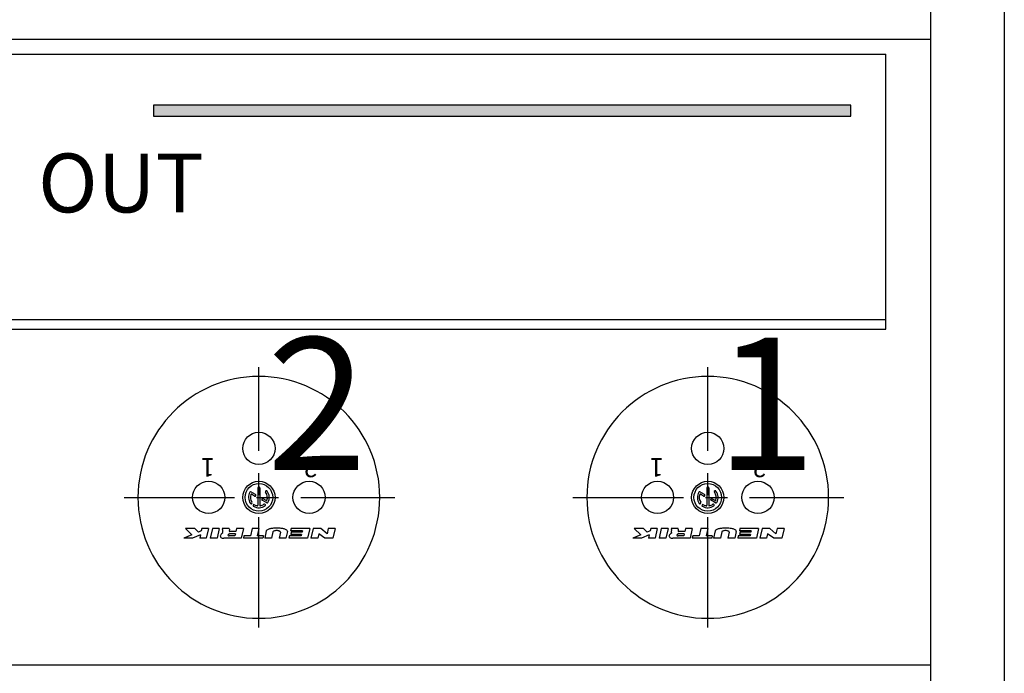
# Model space of a CAD drawing. Extents: x 0 to 420, y 0 to 297.
# Drawn here: x 176 to 209, y 124 to 146 of the extents above; entities that cross this region are included whole.
import ezdxf

# ---------------------------------------------------------------- set-up
doc = ezdxf.new("R2010")
doc.units = 0
doc.header["$LTSCALE"] = 3
doc.linetypes.add('AUSGEZOGEN', pattern=[0])
doc.linetypes.add('CENTER', pattern=[2, 1.25, -0.25, 0.25, -0.25])
for name, color, linetype in [('025', 4, 'AUSGEZOGEN'), ('035', 3, 'AUSGEZOGEN'), ('05', 2, 'AUSGEZOGEN'), ('MITTE', 4, 'CENTER')]:
    doc.layers.add(name, color=color, linetype=linetype)
doc.styles.add('ARIAL', font='txt')
doc.styles.add('HELV', font='HELV.SHX', dxfattribs={"width": 0.8, "oblique": 10})

# ---------------------------------------------------------------- blocks, each defined once
blk = doc.blocks.new('*U5')
at = {"layer": '025', "linetype": 'AUSGEZOGEN'}
for points in [[(192.276317, 143.374048), (180.429741, 143.55746), (180.429741, 143.190636)], [(192.276317, 143.374048), (204.122893, 143.55746), (180.429741, 143.55746)], [(192.276317, 143.374048), (204.122893, 143.190636), (204.122893, 143.55746)], [(192.276317, 143.374048), (180.429741, 143.190636), (204.122893, 143.190636)]]:
    blk.add_solid(points, dxfattribs=at)

msp = doc.modelspace()

# ---------------------------------------------------------------- linework, layer by layer
at = {"layer": '025'}
msp.add_line((152.648687, 136.284073), (205.310222, 136.284073), dxfattribs=at)
msp.add_lwpolyline([(180.429741, 143.190636), (204.122893, 143.190636), (204.122893, 143.55746), (180.429741, 143.55746)], close=True, dxfattribs=at)
at = {"layer": '035'}
for p, q in [((147.360222, 145.293508), (205.310222, 145.293508)), ((205.310222, 135.954459), (205.310222, 145.293508)), ((156.545319, 135.954459), (205.310222, 135.954459)), ((181.831033, 129.187954), (181.515164, 129.187954)), ((181.733318, 128.966846), (181.515164, 129.187954)), ((181.955692, 129.061606), (181.831033, 129.187954)), ((182.073199, 129.187954), (182.054525, 129.103722)), ((182.294307, 129.187954), (182.073199, 129.187954)), ((182.294307, 129.187954), (182.219612, 128.851027)), ((182.431184, 129.187954), (182.356489, 128.851027)), ((182.662821, 129.187954), (182.431184, 129.187954)), ((182.662821, 129.187954), (182.588126, 128.851027)), ((183.000281, 129.187954), (182.765773, 129.187954)), ((182.776174, 129.152695), (182.770687, 129.074232)), ((183.008399, 129.16111), (183.004159, 129.09939)), ((183.252443, 129.187954), (183.229101, 129.082664)), ((183.48408, 129.187954), (183.252443, 129.187954)), ((183.48408, 129.187954), (183.409385, 128.851027)), ((183.778891, 129.187954), (183.72287, 128.935259)), ((184.010528, 129.187954), (183.778891, 129.187954)), ((184.010528, 129.187954), (183.954507, 128.935259)), ((185.10554, 129.187954), (185.0878, 129.107934)), ((185.737278, 129.187954), (185.10554, 129.187954)), ((185.737278, 129.187954), (185.662583, 128.851027)), ((185.853096, 129.187954), (185.778402, 128.851027)), ((186.11632, 129.187954), (185.853096, 129.187954)), ((186.327, 128.998432), (186.11632, 129.187954)), ((186.369016, 129.187954), (186.327, 128.998432)), ((186.600653, 129.187954), (186.369016, 129.187954)), ((186.600653, 129.187954), (186.525958, 128.851027)), ((197.081033, 129.187954), (196.765164, 129.187954)), ((196.983318, 128.966846), (196.765164, 129.187954)), ((197.205692, 129.061606), (197.081033, 129.187954)), ((197.323199, 129.187954), (197.304525, 129.103722)), ((197.544307, 129.187954), (197.323199, 129.187954)), ((197.544307, 129.187954), (197.469612, 128.851027)), ((197.681184, 129.187954), (197.606489, 128.851027)), ((197.912821, 129.187954), (197.681184, 129.187954)), ((197.912821, 129.187954), (197.838126, 128.851027)), ((198.250281, 129.187954), (198.015773, 129.187954)), ((198.026174, 129.152695), (198.020687, 129.074232)), ((198.258399, 129.16111), (198.254159, 129.09939)), ((198.502443, 129.187954), (198.479101, 129.082664)), ((198.73408, 129.187954), (198.502443, 129.187954)), ((198.73408, 129.187954), (198.659385, 128.851027)), ((199.028891, 129.187954), (198.97287, 128.935259)), ((199.260528, 129.187954), (199.028891, 129.187954)), ((199.260528, 129.187954), (199.204507, 128.935259)), ((200.35554, 129.187954), (200.3378, 129.107934)), ((200.987278, 129.187954), (200.35554, 129.187954)), ((200.987278, 129.187954), (200.912583, 128.851027)), ((201.103096, 129.187954), (201.028402, 128.851027)), ((201.36632, 129.187954), (201.103096, 129.187954)), ((201.577, 128.998432), (201.36632, 129.187954)), ((201.619016, 129.187954), (201.577, 128.998432)), ((201.850653, 129.187954), (201.619016, 129.187954)), ((201.850653, 129.187954), (201.775958, 128.851027)), ((181.733318, 128.966846), (181.461527, 128.851027)), ((181.756338, 128.851027), (181.461527, 128.851027)), ((182.023769, 128.964987), (181.756338, 128.851027)), ((182.054525, 129.103722), (181.955692, 129.061606)), ((182.023769, 128.964987), (181.998504, 128.851027)), ((182.219612, 128.851027), (181.998504, 128.851027)), ((182.588126, 128.851027), (182.356489, 128.851027)), ((183.409385, 128.851027), (182.818249, 128.851027)), ((183.195488, 128.931047), (183.000203, 128.931047)), ((183.229101, 129.082664), (183.028075, 129.082664)), ((183.211361, 129.002644), (183.031367, 129.002644)), ((183.211361, 129.002644), (183.195488, 128.931047)), ((183.501761, 128.935259), (183.483088, 128.851027)), ((184.146412, 128.851027), (183.483088, 128.851027)), ((183.72287, 128.935259), (183.501761, 128.935259)), ((184.165086, 128.935259), (183.954507, 128.935259)), ((184.165086, 128.935259), (184.146412, 128.851027)), ((184.26322, 129.1014), (184.207714, 128.851027)), ((184.438765, 128.851027), (184.207714, 128.851027)), ((184.486641, 129.066979), (184.438765, 128.851027)), ((184.739955, 129.056054), (184.694502, 128.851027)), ((184.925556, 128.851027), (184.694502, 128.851027)), ((184.977434, 129.085037), (184.925556, 128.851027)), ((185.048585, 128.931047), (185.030845, 128.851027)), ((185.662583, 128.851027), (185.030845, 128.851027)), ((185.448686, 128.931047), (185.048585, 128.931047)), ((185.487901, 129.107934), (185.0878, 129.107934)), ((185.10865, 129.0595), (185.09091, 128.97948)), ((185.459423, 128.97948), (185.09091, 128.97948)), ((185.477163, 129.0595), (185.10865, 129.0595)), ((185.459423, 128.97948), (185.448686, 128.931047)), ((185.487901, 129.107934), (185.477163, 129.0595)), ((186.010039, 128.851027), (185.778402, 128.851027)), ((186.042718, 128.998432), (186.010039, 128.851027)), ((186.252205, 128.851027), (186.042718, 128.998432)), ((186.525958, 128.851027), (186.252205, 128.851027)), ((196.983318, 128.966846), (196.711527, 128.851027)), ((197.006338, 128.851027), (196.711527, 128.851027)), ((197.273769, 128.964987), (197.006338, 128.851027)), ((197.304525, 129.103722), (197.205692, 129.061606)), ((197.273769, 128.964987), (197.248504, 128.851027)), ((197.469612, 128.851027), (197.248504, 128.851027)), ((197.838126, 128.851027), (197.606489, 128.851027)), ((198.659385, 128.851027), (198.068249, 128.851027)), ((198.445488, 128.931047), (198.250203, 128.931047)), ((198.479101, 129.082664), (198.278075, 129.082664)), ((198.461361, 129.002644), (198.281367, 129.002644)), ((198.461361, 129.002644), (198.445488, 128.931047)), ((198.751761, 128.935259), (198.733088, 128.851027)), ((199.396412, 128.851027), (198.733088, 128.851027)), ((198.97287, 128.935259), (198.751761, 128.935259)), ((199.415086, 128.935259), (199.204507, 128.935259)), ((199.415086, 128.935259), (199.396412, 128.851027)), ((199.51322, 129.1014), (199.457714, 128.851027)), ((199.688765, 128.851027), (199.457714, 128.851027)), ((199.736641, 129.066979), (199.688765, 128.851027)), ((199.989955, 129.056054), (199.944502, 128.851027)), ((200.175556, 128.851027), (199.944502, 128.851027)), ((200.227434, 129.085037), (200.175556, 128.851027)), ((200.298585, 128.931047), (200.280845, 128.851027)), ((200.912583, 128.851027), (200.280845, 128.851027)), ((200.698686, 128.931047), (200.298585, 128.931047)), ((200.737901, 129.107934), (200.3378, 129.107934)), ((200.35865, 129.0595), (200.34091, 128.97948)), ((200.709423, 128.97948), (200.34091, 128.97948)), ((200.727163, 129.0595), (200.35865, 129.0595)), ((200.709423, 128.97948), (200.698686, 128.931047)), ((200.737901, 129.107934), (200.727163, 129.0595)), ((201.260039, 128.851027), (201.028402, 128.851027)), ((201.292718, 128.998432), (201.260039, 128.851027)), ((201.502205, 128.851027), (201.292718, 128.998432)), ((201.775958, 128.851027), (201.502205, 128.851027))]:
    msp.add_line(p, q, dxfattribs=at)
at = {"layer": '035', "color": 4}
for p, q in [((183.978927, 130.563496), (183.978927, 129.971379)), ((184.041517, 130.563496), (184.041517, 129.971379)), ((184.242601, 130.457981), (184.244899, 130.460126)), ((199.228927, 130.563496), (199.228927, 129.971379)), ((199.291517, 130.563496), (199.291517, 129.971379)), ((199.492601, 130.457981), (199.494899, 130.460126)), ((183.897005, 130.340122), (183.736502, 130.429621)), ((183.866523, 130.285456), (183.759357, 130.345213)), ((184.276507, 130.056842), (184.123438, 130.142196)), ((184.261086, 130.137104), (184.153921, 130.196862)), ((199.147005, 130.340122), (198.986502, 130.429621)), ((199.116523, 130.285456), (199.009357, 130.345213)), ((199.526507, 130.056842), (199.373438, 130.142196)), ((199.511086, 130.137104), (199.403921, 130.196862)), ((183.769046, 130.034166), (183.766661, 130.032119)), ((183.821695, 129.985289), (183.81983, 129.982758)), ((184.222921, 130.005), (184.225025, 130.002665)), ((199.019046, 130.034166), (199.016661, 130.032119)), ((199.071695, 129.985289), (199.06983, 129.982758)), ((199.472921, 130.005), (199.475025, 130.002665))]:
    msp.add_line(p, q, dxfattribs=at)
at = {"layer": '035'}
for points in [[(184.978306, 129.093193, 0.242955), (184.962062, 129.124651, 0.083039), (184.873455, 129.167644, 0.041229), (184.767319, 129.189562, 0.030317), (184.620322, 129.198483, 0.030317), (184.473324, 129.189562, 0.041229), (184.367188, 129.167644, 0.083039), (184.278581, 129.124651, 0.186877), (184.26322, 129.1014, 0.242955)], [(200.228306, 129.093193, 0.242955), (200.212062, 129.124651, 0.083039), (200.123455, 129.167644, 0.041229), (200.017319, 129.189562, 0.030317), (199.870322, 129.198483, 0.030317), (199.723324, 129.189562, 0.041229), (199.617188, 129.167644, 0.083039), (199.528581, 129.124651, 0.186877), (199.51322, 129.1014, 0.242955)], [(182.790506, 129.037009, 0.015369), (182.775089, 129.029118, 0.073981), (182.73073, 128.995294, 0.106894), (182.702991, 128.950917, 0.153048), (182.70144, 128.913964, 0.153048), (182.721259, 128.882738, 0.106894), (182.767471, 128.858176, 0.067948), (182.818249, 128.851027, 0.060566)], [(182.770687, 129.074232, 0.084831), (182.77189, 129.061269, 0.153048), (182.784277, 129.041753, 0.025315), (182.790506, 129.037009, 0.067948)], [(183.031367, 129.002644, 0.065514), (183.006892, 128.999337, 0.060566), (182.985719, 128.990812, 0.073981), (182.970833, 128.979461, 0.106894), (182.961524, 128.964568, 0.153048), (182.961004, 128.952168, 0.153048), (182.967655, 128.941689, 0.106894), (182.983162, 128.933446, 0.067948), (183.000203, 128.931047, 0.060506)], [(183.004159, 129.09939, 0.082344), (183.004555, 129.095337, 0.153048), (183.008546, 129.089049, 0.106894), (183.017851, 129.084104, 0.067948), (183.028075, 129.082664, 0.060506)], [(184.740603, 129.061606, 0.199105), (184.733523, 129.078679, 0.098437), (184.703322, 129.098832, 0.055684), (184.665166, 129.109842, 0.042444), (184.613319, 129.114251, 0.042444), (184.561472, 129.109842, 0.055684), (184.523316, 129.098832, 0.098437), (184.493114, 129.078679, 0.141327), (184.486641, 129.066979, 0.199105)], [(184.739955, 129.056054, 0.058115), (184.740603, 129.061606, 0.199105)], [(184.977434, 129.085037, 0.053304), (184.978306, 129.093193, 0.242955)], [(198.040506, 129.037009, 0.015369), (198.025089, 129.029118, 0.073981), (197.98073, 128.995294, 0.106894), (197.952991, 128.950917, 0.153048), (197.95144, 128.913964, 0.153048), (197.971259, 128.882738, 0.106894), (198.017471, 128.858176, 0.067948), (198.068249, 128.851027, 0.060566)], [(198.020687, 129.074232, 0.084831), (198.02189, 129.061269, 0.153048), (198.034277, 129.041753, 0.025315), (198.040506, 129.037009, 0.067948)], [(198.281367, 129.002644, 0.065514), (198.256892, 128.999337, 0.060566), (198.235719, 128.990812, 0.073981), (198.220833, 128.979461, 0.106894), (198.211524, 128.964568, 0.153048), (198.211004, 128.952168, 0.153048), (198.217655, 128.941689, 0.106894), (198.233162, 128.933446, 0.067948), (198.250203, 128.931047, 0.060506)], [(198.254159, 129.09939, 0.082344), (198.254555, 129.095337, 0.153048), (198.258546, 129.089049, 0.106894), (198.267851, 129.084104, 0.067948), (198.278075, 129.082664, 0.060506)], [(199.990603, 129.061606, 0.199105), (199.983523, 129.078679, 0.098437), (199.953322, 129.098832, 0.055684), (199.915166, 129.109842, 0.042444), (199.863319, 129.114251, 0.042444), (199.811472, 129.109842, 0.055684), (199.773316, 129.098832, 0.098437), (199.743114, 129.078679, 0.141327), (199.736641, 129.066979, 0.199105)], [(199.989955, 129.056054, 0.058115), (199.990603, 129.061606, 0.199105)], [(200.227434, 129.085037, 0.053304), (200.228306, 129.093193, 0.242955)]]:
    msp.add_lwpolyline(points, format="xyb", dxfattribs=at)
at = {"layer": '035', "color": 4}
for centre, radius in [((184.010222, 130.241159), 0.547667), ((184.010222, 130.241159), 0.469429), ((199.260222, 130.241159), 0.547667), ((199.260222, 130.241159), 0.469429)]:
    msp.add_circle(centre, radius, dxfattribs=at)
for centre, radius, start, end in [((184.008657, 130.563496), 0.02973, 90.278136, 180), ((184.010222, 130.241159), 0.352071, 89.721864, 90.278136), ((184.011787, 130.563496), 0.02973, 0, 89.721864), ((184.265181, 130.438388), 0.02973, 37.724479, 133.016562), ((199.258657, 130.563496), 0.02973, 90.278136, 180), ((199.260222, 130.241159), 0.352071, 89.721864, 90.278136), ((199.261787, 130.563496), 0.02973, 0, 89.721864), ((199.515181, 130.438388), 0.02973, 37.724479, 133.016562), ((184.010222, 130.241159), 0.352071, 149.083976, 215.346236), ((183.726244, 130.411224), 0.021064, 60.855218, 149.083976), ((184.010222, 130.241159), 0.289481, 160.726108, 215.294203), ((183.751736, 130.331547), 0.015648, 60.855218, 160.726108), ((183.881002, 130.311422), 0.02973, 240.855218, 331.46476), ((183.882526, 130.314156), 0.02973, 330.245677, 60.855218), ((184.010222, 130.241159), 0.117357, 150.245677, 151.46476), ((184.137918, 130.168162), 0.02973, 150.245677, 240.855218), ((184.010222, 130.241159), 0.117357, 330.245677, 331.46476), ((184.139442, 130.170895), 0.02973, 60.855218, 151.46476), ((184.262883, 130.436244), 0.02973, 133.016562, 217.672445), ((184.010222, 130.241159), 0.289481, 340.726108, 37.672445), ((184.268707, 130.150771), 0.015648, 240.855218, 340.726108), ((184.010222, 130.241159), 0.352071, 330.577083, 37.724479), ((199.260222, 130.241159), 0.352071, 149.083976, 215.346236), ((198.976244, 130.411224), 0.021064, 60.855218, 149.083976), ((199.260222, 130.241159), 0.289481, 160.726108, 215.294203), ((199.001736, 130.331547), 0.015648, 60.855218, 160.726108), ((199.131002, 130.311422), 0.02973, 240.855218, 331.46476), ((199.132526, 130.314156), 0.02973, 330.245677, 60.855218), ((199.260222, 130.241159), 0.117357, 150.245677, 151.46476), ((199.387918, 130.168162), 0.02973, 150.245677, 240.855218), ((199.260222, 130.241159), 0.117357, 330.245677, 331.46476), ((199.389442, 130.170895), 0.02973, 60.855218, 151.46476), ((199.512883, 130.436244), 0.02973, 133.016562, 217.672445), ((199.260222, 130.241159), 0.289481, 340.726108, 37.672445), ((199.518707, 130.150771), 0.015648, 240.855218, 340.726108), ((199.260222, 130.241159), 0.352071, 330.577083, 37.724479), ((183.747298, 130.054679), 0.02973, 215.346236, 310.63832), ((183.749683, 130.056726), 0.02973, 310.63832, 35.294203), ((183.843765, 129.965123), 0.02973, 143.616924, 238.909008), ((183.84563, 129.967653), 0.02973, 58.961041, 143.616924), ((184.010222, 130.241159), 0.352071, 238.909008, 306.716102), ((184.010222, 130.241159), 0.289481, 238.961019, 260.12911), ((183.963279, 129.971379), 0.015648, 260.12911, 0), ((184.057165, 129.971379), 0.015648, 180, 279.87089), ((184.010222, 130.241159), 0.289481, 279.87089, 306.664068), ((184.20083, 129.985103), 0.02973, 42.008185, 126.664068), ((184.202933, 129.982768), 0.02973, 306.716102, 42.008185), ((184.290986, 130.082808), 0.02973, 240.855218, 330.577083), ((198.997298, 130.054679), 0.02973, 215.346236, 310.63832), ((198.999683, 130.056726), 0.02973, 310.63832, 35.294203), ((199.093765, 129.965123), 0.02973, 143.616924, 238.909008), ((199.09563, 129.967653), 0.02973, 58.961041, 143.616924), ((199.260222, 130.241159), 0.352071, 238.909008, 306.716102), ((199.260222, 130.241159), 0.289481, 238.961019, 260.12911), ((199.213279, 129.971379), 0.015648, 260.12911, 0), ((199.307165, 129.971379), 0.015648, 180, 279.87089), ((199.260222, 130.241159), 0.289481, 279.87089, 306.664068), ((199.45083, 129.985103), 0.02973, 42.008185, 126.664068), ((199.452933, 129.982768), 0.02973, 306.716102, 42.008185), ((199.540986, 130.082808), 0.02973, 240.855218, 330.577083)]:
    msp.add_arc(centre, radius, start, end, dxfattribs=at)
at = {"layer": '035'}
for centre, radius, start, end in [((182.723657, 129.156367), 0.052645, 356, 36.869898), ((182.957701, 129.160427), 0.050703, 0.772005, 32.881875), ((197.973657, 129.156367), 0.052645, 356, 36.869898), ((198.207701, 129.160427), 0.050703, 0.772005, 32.881875)]:
    msp.add_arc(centre, radius, start, end, dxfattribs=at)
at = {"layer": '05'}
for p, q in [((206.835222, 145.787566), (145.835222, 145.787566)), ((206.835222, 124.537566), (145.835222, 124.537566))]:
    msp.add_line(p, q, dxfattribs=at)
msp.add_lwpolyline([(206.835222, 168.662566), (208.335222, 168.662566, -0.414214), (209.335222, 167.662566), (209.335222, 102.662566, -0.414214), (208.335222, 101.662566), (206.835222, 101.662566)], format="xyb", close=True, dxfattribs=at)
for centre in [(184.010222, 131.905223), (199.260222, 131.905223), (182.304029, 130.241159), (185.716414, 130.241159), (197.554029, 130.241159), (200.966414, 130.241159)]:
    msp.add_circle(centre, 0.547667, dxfattribs=at)
for centre, start, end in [((184.010222, 130.241159), 90, 270), ((184.010222, 130.241159), 270, 90), ((199.260222, 130.241159), 90, 270), ((199.260222, 130.241159), 270, 90)]:
    msp.add_arc(centre, 4.1075, start, end, dxfattribs=at)
at = {"layer": 'MITTE'}
for p, q in [((184.010222, 125.817277), (184.010222, 134.665041)), ((199.260222, 125.817277), (199.260222, 134.665041)), ((179.431953, 130.241159), (188.628065, 130.241159)), ((194.681953, 130.241159), (203.878065, 130.241159))]:
    msp.add_line(p, q, dxfattribs=at)

# ---------------------------------------------------------------- block references
at = {"layer": '025'}
msp.add_blockref('*U5', (0, 0), dxfattribs=at)

# ---------------------------------------------------------------- texts
at = {"layer": '035', "style": 'HELV'}
for s, p in [('1', (182.515873, 131.577863)), ('2', (185.995564, 131.559185)), ('1', (197.765873, 131.577863)), ('2', (201.245564, 131.559185))]:
    msp.add_text(s, height=0.631923, rotation=180, dxfattribs=at).set_placement(p)
at = {"layer": '21', "style": 'ARIAL'}
for s, height, p in [('OUT', 2, (176.51, 139.92)), ('2', 4.5, (184.279, 131.168)), ('1', 4.5, (199.529, 131.168))]:
    msp.add_text(s, height=height, dxfattribs=at).set_placement(p)

doc.saveas('drawing.dxf')
